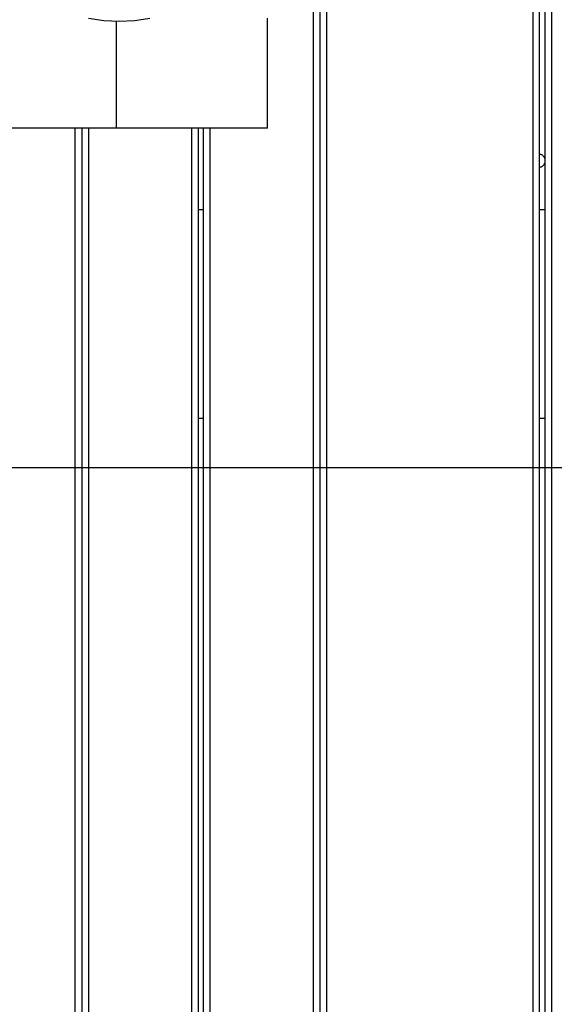
# Model space of a CAD drawing. Extents: x -68 to 68, y -46 to 46.
# Drawn here: x -10 to -8, y -3 to 1 of the extents above; entities that cross this region are included whole.
import ezdxf

# ---------------------------------------------------------------- set-up
doc = ezdxf.new("R2010")
doc.units = 0
doc.layers.get('0').update_dxf_attribs({"linetype": 'CONTINUOUS'})

msp = doc.modelspace()

# ---------------------------------------------------------------- linework, layer by layer
at = {"color": 0}
for points in [[(-8.6239, -8.7), (-8.6239, 2.6804)], [(-8.6239, -8.7), (-8.6239, 2.6804)], [(-8.6239, -8.7), (-8.6239, 2.6804)], [(-8.6239, -8.7), (-8.6239, 2.6804)], [(-8.6239, -8.7), (-8.6239, 2.6804)], [(-8.6239, -8.7), (-8.6239, 2.6804)], [(-8.6239, -8.7), (-8.6239, 2.6804)], [(-8.6239, -8.7), (-8.6239, 2.6804)], [(-8.6239, -8.7), (-8.6239, 2.6804)], [(-8.6239, -8.7), (-8.6239, 2.6804)], [(-8.6239, -8.7), (-8.6239, 2.6804)], [(-8.6239, -8.7), (-8.6239, 2.6804)], [(-8.6239, -8.7), (-8.6239, 2.6804)], [(-8.6239, -8.7), (-8.6239, 2.6804)], [(-8.6239, -8.7), (-8.6239, 2.6804)], [(-8.6239, -8.7), (-8.6239, 2.6804)], [(-8.6239, -8.7), (-8.6239, 2.6804)], [(-8.6239, -8.7), (-8.6239, 2.6804)], [(-8.6239, -8.7), (-8.6239, 2.6804)], [(-8.6239, -8.7), (-8.6239, 2.6804)], [(-8.6239, -8.7), (-8.6239, 2.6804)], [(-8.5939, -8.7), (-8.5939, 2.6804)], [(-8.5939, -8.7), (-8.5939, 2.6804)], [(-8.5939, -8.7), (-8.5939, 2.6804)], [(-8.5939, -8.7), (-8.5939, 2.6804)], [(-8.5939, -8.7), (-8.5939, 2.6804)], [(-8.5939, -8.7), (-8.5939, 2.6804)], [(-8.5939, -8.7), (-8.5939, 2.6804)], [(-8.5939, -8.7), (-8.5939, 2.6804)], [(-8.5939, -8.7), (-8.5939, 2.6804)], [(-8.5939, -8.7), (-8.5939, 2.6804)], [(-8.5939, -8.7), (-8.5939, 2.6804)], [(-8.5939, -8.7), (-8.5939, 2.6804)], [(-8.5939, -8.7), (-8.5939, 2.6804)], [(-8.5939, -8.7), (-8.5939, 2.6804)], [(-8.5939, -8.7), (-8.5939, 2.6804)], [(-8.5939, -8.7), (-8.5939, 2.6804)], [(-8.5939, -8.7), (-8.5939, 2.6804)], [(-8.5939, -8.7), (-8.5939, 2.6804)], [(-8.5939, -8.7), (-8.5939, 2.6804)], [(-8.5939, -8.7), (-8.5939, 2.6804)], [(-8.5939, -8.7), (-8.5939, 2.6804)], [(-8.5639, 2.6804), (-8.5639, -8.7)], [(-8.5639, 2.6804), (-8.5639, -8.7)], [(-8.5639, 2.6804), (-8.5639, -8.7)], [(-8.5639, 2.6804), (-8.5639, -8.7)], [(-8.5639, 2.6804), (-8.5639, -8.7)], [(-8.5639, 2.6804), (-8.5639, -8.7)], [(-8.5639, 2.6804), (-8.5639, -8.7)], [(-8.5639, 2.6804), (-8.5639, -8.7)], [(-8.5639, 2.6804), (-8.5639, -8.7)], [(-8.5639, 2.6804), (-8.5639, -8.7)], [(-8.5639, 2.6804), (-8.5639, -8.7)], [(-8.5639, 2.6804), (-8.5639, -8.7)], [(-8.5639, 2.6804), (-8.5639, -8.7)], [(-8.5639, 2.6804), (-8.5639, -8.7)], [(-8.5639, 2.6804), (-8.5639, -8.7)], [(-8.5639, 2.6804), (-8.5639, -8.7)], [(-8.5639, 2.6804), (-8.5639, -8.7)], [(-8.5639, 2.6804), (-8.5639, -8.7)], [(-8.5639, 2.6804), (-8.5639, -8.7)], [(-8.5639, 2.6804), (-8.5639, -8.7)], [(-8.5639, 2.6804), (-8.5639, -8.7)], [(-7.624, -8.7), (-7.624, 2.6804)], [(-7.624, -8.7), (-7.624, 2.6804)], [(-7.624, -8.7), (-7.624, 2.6804)], [(-7.624, -8.7), (-7.624, 2.6804)], [(-7.624, -8.7), (-7.624, 2.6804)], [(-7.624, -8.7), (-7.624, 2.6804)], [(-7.624, -8.7), (-7.624, 2.6804)], [(-7.624, -8.7), (-7.624, 2.6804)], [(-7.624, -8.7), (-7.624, 2.6804)], [(-7.624, -8.7), (-7.624, 2.6804)], [(-7.624, -8.7), (-7.624, 2.6804)], [(-7.624, -8.7), (-7.624, 2.6804)], [(-7.624, -8.7), (-7.624, 2.6804)], [(-7.624, -8.7), (-7.624, 2.6804)], [(-7.624, -8.7), (-7.624, 2.6804)], [(-7.624, -8.7), (-7.624, 2.6804)], [(-7.624, -8.7), (-7.624, 2.6804)], [(-7.624, -8.7), (-7.624, 2.6804)], [(-7.624, -8.7), (-7.624, 2.6804)], [(-7.624, -8.7), (-7.624, 2.6804)], [(-7.624, -8.7), (-7.624, 2.6804)], [(-7.594, -8.7), (-7.594, 2.6804)], [(-7.594, -8.7), (-7.594, 2.6804)], [(-7.594, -8.7), (-7.594, 2.6804)], [(-7.594, -8.7), (-7.594, 2.6804)], [(-7.594, -8.7), (-7.594, 2.6804)], [(-7.594, -8.7), (-7.594, 2.6804)], [(-7.594, -8.7), (-7.594, 2.6804)], [(-7.594, -8.7), (-7.594, 2.6804)], [(-7.594, -8.7), (-7.594, 2.6804)], [(-7.594, -8.7), (-7.594, 2.6804)], [(-7.594, -8.7), (-7.594, 2.6804)], [(-7.594, -8.7), (-7.594, 2.6804)], [(-7.594, -8.7), (-7.594, 2.6804)], [(-7.594, -8.7), (-7.594, 2.6804)], [(-7.594, -8.7), (-7.594, 2.6804)], [(-7.594, -8.7), (-7.594, 2.6804)], [(-7.594, -8.7), (-7.594, 2.6804)], [(-7.594, -8.7), (-7.594, 2.6804)], [(-7.594, -8.7), (-7.594, 2.6804)], [(-7.594, -8.7), (-7.594, 2.6804)], [(-7.594, -8.7), (-7.594, 2.6804)], [(-7.569, -8.7), (-7.569, 2.6804)], [(-7.569, -8.7), (-7.569, 2.6804)], [(-7.569, -8.7), (-7.569, 2.6804)], [(-7.569, -8.7), (-7.569, 2.6804)], [(-7.569, -8.7), (-7.569, 2.6804)], [(-7.569, -8.7), (-7.569, 2.6804)], [(-7.569, -8.7), (-7.569, 2.6804)], [(-7.569, -8.7), (-7.569, 2.6804)], [(-7.569, -8.7), (-7.569, 2.6804)], [(-7.569, -8.7), (-7.569, 2.6804)], [(-7.569, -8.7), (-7.569, 2.6804)], [(-7.569, -8.7), (-7.569, 2.6804)], [(-7.569, -8.7), (-7.569, 2.6804)], [(-7.569, -8.7), (-7.569, 2.6804)], [(-7.569, -8.7), (-7.569, 2.6804)], [(-7.569, -8.7), (-7.569, 2.6804)], [(-7.569, -8.7), (-7.569, 2.6804)], [(-7.569, -8.7), (-7.569, 2.6804)], [(-7.569, -8.7), (-7.569, 2.6804)], [(-7.569, -8.7), (-7.569, 2.6804)], [(-7.569, -8.7), (-7.569, 2.6804)], [(-7.539, -8.7), (-7.539, 2.6804)], [(-7.539, -8.7), (-7.539, 2.6804)], [(-7.539, -8.7), (-7.539, 2.6804)], [(-7.539, -8.7), (-7.539, 2.6804)], [(-7.539, -8.7), (-7.539, 2.6804)], [(-7.539, -8.7), (-7.539, 2.6804)], [(-7.539, -8.7), (-7.539, 2.6804)], [(-7.539, -8.7), (-7.539, 2.6804)], [(-7.539, -8.7), (-7.539, 2.6804)], [(-7.539, -8.7), (-7.539, 2.6804)], [(-7.539, -8.7), (-7.539, 2.6804)], [(-7.539, -8.7), (-7.539, 2.6804)], [(-7.539, -8.7), (-7.539, 2.6804)], [(-7.539, -8.7), (-7.539, 2.6804)], [(-7.539, -8.7), (-7.539, 2.6804)], [(-7.539, -8.7), (-7.539, 2.6804)], [(-7.539, -8.7), (-7.539, 2.6804)], [(-7.539, -8.7), (-7.539, 2.6804)], [(-7.539, -8.7), (-7.539, 2.6804)], [(-7.539, -8.7), (-7.539, 2.6804)], [(-7.539, -8.7), (-7.539, 2.6804)], [(-9.6475, 1.3141), (-9.579, 1.3037), (-9.5086, 1.3002), (-9.5086, 1.3002), (-9.4379, 1.3037), (-9.3694, 1.3141)], [(-8.8336, 0.8135), (-8.8336, 1.3135)], [(-8.8336, 0.8135), (-8.8336, 1.3135)], [(-8.8336, 0.8135), (-8.8336, 1.3135)], [(-8.8336, 0.8135), (-8.8336, 1.3135)], [(-8.8336, 0.8135), (-8.8336, 1.3135)], [(-8.8336, 0.8135), (-8.8336, 1.3135)], [(-8.8336, 0.8135), (-8.8336, 1.3135)], [(-8.8336, 0.8135), (-8.8336, 1.3135)], [(-8.8336, 0.8135), (-8.8336, 1.3135)], [(-8.8336, 0.8135), (-8.8336, 1.3135)], [(-8.8336, 0.8135), (-8.8336, 1.3135)], [(-8.8336, 0.8135), (-8.8336, 1.3135)], [(-8.8336, 0.8135), (-8.8336, 1.3135)], [(-8.8336, 0.8135), (-8.8336, 1.3135)], [(-8.8336, 0.8135), (-8.8336, 1.3135)], [(-8.8336, 0.8135), (-8.8336, 1.3135)], [(-8.8336, 0.8135), (-8.8336, 1.3135)], [(-8.8336, 0.8135), (-8.8336, 1.3135)], [(-8.8336, 0.8135), (-8.8336, 1.3135)], [(-8.8336, 0.8135), (-8.8336, 1.3135)], [(-8.8336, 0.8135), (-8.8336, 1.3135)], [(-9.5209, 1.3003), (-9.5209, 1.3003)], [(-9.5209, 0.8135), (-9.5209, 1.3003)], [(-9.5209, 0.8135), (-9.5209, 1.3003)], [(-9.5209, 0.8135), (-9.5209, 1.3003)], [(-9.5209, 0.8135), (-9.5209, 1.3003)], [(-9.5209, 0.8135), (-9.5209, 1.3003)], [(-9.5209, 0.8135), (-9.5209, 1.3003)], [(-9.5209, 0.8135), (-9.5209, 1.3003)], [(-9.5209, 0.8135), (-9.5209, 1.3003)], [(-9.5209, 0.8135), (-9.5209, 1.3003)], [(-9.5209, 0.8135), (-9.5209, 1.3003)], [(-9.5209, 0.8135), (-9.5209, 1.3003)], [(-9.5209, 0.8135), (-9.5209, 1.3003)], [(-9.5209, 0.8135), (-9.5209, 1.3003)], [(-9.5209, 0.8135), (-9.5209, 1.3003)], [(-9.5209, 0.8135), (-9.5209, 1.3003)], [(-9.5209, 0.8135), (-9.5209, 1.3003)], [(-9.5209, 0.8135), (-9.5209, 1.3003)], [(-9.5209, 0.8135), (-9.5209, 1.3003)], [(-9.5209, 0.8135), (-9.5209, 1.3003)], [(-9.5209, 0.8135), (-9.5209, 1.3003)], [(-9.5209, 0.8135), (-9.5209, 1.3003)], [(-9.5209, 0.8135), (-39.4962, 0.8135)], [(-9.5209, 0.8135), (-39.4962, 0.8135)], [(-9.5209, 0.8135), (-39.4962, 0.8135)], [(-9.5209, 0.8135), (-39.4962, 0.8135)], [(-9.5209, 0.8135), (-39.4962, 0.8135)], [(-9.5209, 0.8135), (-39.4962, 0.8135)], [(-9.5209, 0.8135), (-39.4962, 0.8135)], [(-9.5209, 0.8135), (-39.4962, 0.8135)], [(-9.5209, 0.8135), (-39.4962, 0.8135)], [(-9.5209, 0.8135), (-39.4962, 0.8135)], [(-9.5209, 0.8135), (-39.4962, 0.8135)], [(-9.5209, 0.8135), (-39.4962, 0.8135)], [(-9.5209, 0.8135), (-39.4962, 0.8135)], [(-9.5209, 0.8135), (-39.4962, 0.8135)], [(-9.5209, 0.8135), (-39.4962, 0.8135)], [(-9.5209, 0.8135), (-39.4962, 0.8135)], [(-9.5209, 0.8135), (-39.4962, 0.8135)], [(-9.5209, 0.8135), (-39.4962, 0.8135)], [(-9.5209, 0.8135), (-39.4962, 0.8135)], [(-9.5209, 0.8135), (-39.4962, 0.8135)], [(-9.5209, 0.8135), (-39.4962, 0.8135)], [(-9.7089, 0.8135), (-9.7089, 0.8135)], [(-9.7089, -6.8361), (-9.7089, 0.8135)], [(-9.7089, -6.8361), (-9.7089, 0.8135)], [(-9.7089, -6.8361), (-9.7089, 0.8135)], [(-9.7089, -6.8361), (-9.7089, 0.8135)], [(-9.7089, -6.8361), (-9.7089, 0.8135)], [(-9.7089, -6.8361), (-9.7089, 0.8135)], [(-9.7089, -6.8361), (-9.7089, 0.8135)], [(-9.7089, -6.8361), (-9.7089, 0.8135)], [(-9.7089, -6.8361), (-9.7089, 0.8135)], [(-9.7089, -6.8361), (-9.7089, 0.8135)], [(-9.7089, -6.8361), (-9.7089, 0.8135)], [(-9.7089, -6.8361), (-9.7089, 0.8135)], [(-9.7089, -6.8361), (-9.7089, 0.8135)], [(-9.7089, -6.8361), (-9.7089, 0.8135)], [(-9.7089, -6.8361), (-9.7089, 0.8135)], [(-9.7089, -6.8361), (-9.7089, 0.8135)], [(-9.7089, -6.8361), (-9.7089, 0.8135)], [(-9.7089, -6.8361), (-9.7089, 0.8135)], [(-9.7089, -6.8361), (-9.7089, 0.8135)], [(-9.7089, -6.8361), (-9.7089, 0.8135)], [(-9.7089, -6.8361), (-9.7089, 0.8135)], [(-9.6789, 0.8135), (-9.6789, 0.8135)], [(-9.6789, 0.8135), (-9.6789, -6.8361)], [(-9.6789, 0.8135), (-9.6789, -6.8361)], [(-9.6789, 0.8135), (-9.6789, -6.8361)], [(-9.6789, 0.8135), (-9.6789, -6.8361)], [(-9.6789, 0.8135), (-9.6789, -6.8361)], [(-9.6789, 0.8135), (-9.6789, -6.8361)], [(-9.6789, 0.8135), (-9.6789, -6.8361)], [(-9.6789, 0.8135), (-9.6789, -6.8361)], [(-9.6789, 0.8135), (-9.6789, -6.8361)], [(-9.6789, 0.8135), (-9.6789, -6.8361)], [(-9.6789, 0.8135), (-9.6789, -6.8361)], [(-9.6789, 0.8135), (-9.6789, -6.8361)], [(-9.6789, 0.8135), (-9.6789, -6.8361)], [(-9.6789, 0.8135), (-9.6789, -6.8361)], [(-9.6789, 0.8135), (-9.6789, -6.8361)], [(-9.6789, 0.8135), (-9.6789, -6.8361)], [(-9.6789, 0.8135), (-9.6789, -6.8361)], [(-9.6789, 0.8135), (-9.6789, -6.8361)], [(-9.6789, 0.8135), (-9.6789, -6.8361)], [(-9.6789, 0.8135), (-9.6789, -6.8361)], [(-9.6789, 0.8135), (-9.6789, -6.8361)], [(-9.6489, 0.8135), (-9.6489, 0.8135)], [(-9.6489, 0.8135), (-9.6489, -6.8361)], [(-9.6489, 0.8135), (-9.6489, -6.8361)], [(-9.6489, 0.8135), (-9.6489, -6.8361)], [(-9.6489, 0.8135), (-9.6489, -6.8361)], [(-9.6489, 0.8135), (-9.6489, -6.8361)], [(-9.6489, 0.8135), (-9.6489, -6.8361)], [(-9.6489, 0.8135), (-9.6489, -6.8361)], [(-9.6489, 0.8135), (-9.6489, -6.8361)], [(-9.6489, 0.8135), (-9.6489, -6.8361)], [(-9.6489, 0.8135), (-9.6489, -6.8361)], [(-9.6489, 0.8135), (-9.6489, -6.8361)], [(-9.6489, 0.8135), (-9.6489, -6.8361)], [(-9.6489, 0.8135), (-9.6489, -6.8361)], [(-9.6489, 0.8135), (-9.6489, -6.8361)], [(-9.6489, 0.8135), (-9.6489, -6.8361)], [(-9.6489, 0.8135), (-9.6489, -6.8361)], [(-9.6489, 0.8135), (-9.6489, -6.8361)], [(-9.6489, 0.8135), (-9.6489, -6.8361)], [(-9.6489, 0.8135), (-9.6489, -6.8361)], [(-9.6489, 0.8135), (-9.6489, -6.8361)], [(-9.6489, 0.8135), (-9.6489, -6.8361)], [(-9.5209, 0.8135), (-9.5209, 0.8135)], [(-8.8336, 0.8135), (-9.5209, 0.8135)], [(-8.8336, 0.8135), (-9.5209, 0.8135)], [(-8.8336, 0.8135), (-9.5209, 0.8135)], [(-8.8336, 0.8135), (-9.5209, 0.8135)], [(-8.8336, 0.8135), (-9.5209, 0.8135)], [(-8.8336, 0.8135), (-9.5209, 0.8135)], [(-8.8336, 0.8135), (-9.5209, 0.8135)], [(-8.8336, 0.8135), (-9.5209, 0.8135)], [(-8.8336, 0.8135), (-9.5209, 0.8135)], [(-8.8336, 0.8135), (-9.5209, 0.8135)], [(-8.8336, 0.8135), (-9.5209, 0.8135)], [(-8.8336, 0.8135), (-9.5209, 0.8135)], [(-8.8336, 0.8135), (-9.5209, 0.8135)], [(-8.8336, 0.8135), (-9.5209, 0.8135)], [(-8.8336, 0.8135), (-9.5209, 0.8135)], [(-8.8336, 0.8135), (-9.5209, 0.8135)], [(-8.8336, 0.8135), (-9.5209, 0.8135)], [(-8.8336, 0.8135), (-9.5209, 0.8135)], [(-8.8336, 0.8135), (-9.5209, 0.8135)], [(-8.8336, 0.8135), (-9.5209, 0.8135)], [(-8.8336, 0.8135), (-9.5209, 0.8135)], [(-9.5209, 0.8135), (-9.5209, 0.8135)], [(-9.5209, 0.8135), (-9.5209, 0.8135)], [(-9.1789, 0.8135), (-9.1789, 0.8135)], [(-9.1789, 0.8135), (-9.1789, -6.8361)], [(-9.1789, 0.8135), (-9.1789, -6.8361)], [(-9.1789, 0.8135), (-9.1789, -6.8361)], [(-9.1789, 0.8135), (-9.1789, -6.8361)], [(-9.1789, 0.8135), (-9.1789, -6.8361)], [(-9.1789, 0.8135), (-9.1789, -6.8361)], [(-9.1789, 0.8135), (-9.1789, -6.8361)], [(-9.1789, 0.8135), (-9.1789, -6.8361)], [(-9.1789, 0.8135), (-9.1789, -6.8361)], [(-9.1789, 0.8135), (-9.1789, -6.8361)], [(-9.1789, 0.8135), (-9.1789, -6.8361)], [(-9.1789, 0.8135), (-9.1789, -6.8361)], [(-9.1789, 0.8135), (-9.1789, -6.8361)], [(-9.1789, 0.8135), (-9.1789, -6.8361)], [(-9.1789, 0.8135), (-9.1789, -6.8361)], [(-9.1789, 0.8135), (-9.1789, -6.8361)], [(-9.1789, 0.8135), (-9.1789, -6.8361)], [(-9.1789, 0.8135), (-9.1789, -6.8361)], [(-9.1789, 0.8135), (-9.1789, -6.8361)], [(-9.1789, 0.8135), (-9.1789, -6.8361)], [(-9.1789, 0.8135), (-9.1789, -6.8361)], [(-9.1489, 0.8135), (-9.1489, 0.8135)], [(-9.1489, 0.8135), (-9.1489, -6.8361)], [(-9.1489, 0.8135), (-9.1489, -6.8361)], [(-9.1489, 0.8135), (-9.1489, -6.8361)], [(-9.1489, 0.8135), (-9.1489, -6.8361)], [(-9.1489, 0.8135), (-9.1489, -6.8361)], [(-9.1489, 0.8135), (-9.1489, -6.8361)], [(-9.1489, 0.8135), (-9.1489, -6.8361)], [(-9.1489, 0.8135), (-9.1489, -6.8361)], [(-9.1489, 0.8135), (-9.1489, -6.8361)], [(-9.1489, 0.8135), (-9.1489, -6.8361)], [(-9.1489, 0.8135), (-9.1489, -6.8361)], [(-9.1489, 0.8135), (-9.1489, -6.8361)], [(-9.1489, 0.8135), (-9.1489, -6.8361)], [(-9.1489, 0.8135), (-9.1489, -6.8361)], [(-9.1489, 0.8135), (-9.1489, -6.8361)], [(-9.1489, 0.8135), (-9.1489, -6.8361)], [(-9.1489, 0.8135), (-9.1489, -6.8361)], [(-9.1489, 0.8135), (-9.1489, -6.8361)], [(-9.1489, 0.8135), (-9.1489, -6.8361)], [(-9.1489, 0.8135), (-9.1489, -6.8361)], [(-9.1489, 0.8135), (-9.1489, -6.8361)], [(-9.1239, 0.8135), (-9.1239, 0.8135)], [(-9.1239, -6.8361), (-9.1239, 0.8135)], [(-9.1239, -6.8361), (-9.1239, 0.8135)], [(-9.1239, -6.8361), (-9.1239, 0.8135)], [(-9.1239, -6.8361), (-9.1239, 0.8135)], [(-9.1239, -6.8361), (-9.1239, 0.8135)], [(-9.1239, -6.8361), (-9.1239, 0.8135)], [(-9.1239, -6.8361), (-9.1239, 0.8135)], [(-9.1239, -6.8361), (-9.1239, 0.8135)], [(-9.1239, -6.8361), (-9.1239, 0.8135)], [(-9.1239, -6.8361), (-9.1239, 0.8135)], [(-9.1239, -6.8361), (-9.1239, 0.8135)], [(-9.1239, -6.8361), (-9.1239, 0.8135)], [(-9.1239, -6.8361), (-9.1239, 0.8135)], [(-9.1239, -6.8361), (-9.1239, 0.8135)], [(-9.1239, -6.8361), (-9.1239, 0.8135)], [(-9.1239, -6.8361), (-9.1239, 0.8135)], [(-9.1239, -6.8361), (-9.1239, 0.8135)], [(-9.1239, -6.8361), (-9.1239, 0.8135)], [(-9.1239, -6.8361), (-9.1239, 0.8135)], [(-9.1239, -6.8361), (-9.1239, 0.8135)], [(-9.1239, -6.8361), (-9.1239, 0.8135)], [(-9.0939, 0.8135), (-9.0939, 0.8135)], [(-9.0939, -6.8361), (-9.0939, 0.8135)], [(-9.0939, -6.8361), (-9.0939, 0.8135)], [(-9.0939, -6.8361), (-9.0939, 0.8135)], [(-9.0939, -6.8361), (-9.0939, 0.8135)], [(-9.0939, -6.8361), (-9.0939, 0.8135)], [(-9.0939, -6.8361), (-9.0939, 0.8135)], [(-9.0939, -6.8361), (-9.0939, 0.8135)], [(-9.0939, -6.8361), (-9.0939, 0.8135)], [(-9.0939, -6.8361), (-9.0939, 0.8135)], [(-9.0939, -6.8361), (-9.0939, 0.8135)], [(-9.0939, -6.8361), (-9.0939, 0.8135)], [(-9.0939, -6.8361), (-9.0939, 0.8135)], [(-9.0939, -6.8361), (-9.0939, 0.8135)], [(-9.0939, -6.8361), (-9.0939, 0.8135)], [(-9.0939, -6.8361), (-9.0939, 0.8135)], [(-9.0939, -6.8361), (-9.0939, 0.8135)], [(-9.0939, -6.8361), (-9.0939, 0.8135)], [(-9.0939, -6.8361), (-9.0939, 0.8135)], [(-9.0939, -6.8361), (-9.0939, 0.8135)], [(-9.0939, -6.8361), (-9.0939, 0.8135)], [(-9.0939, -6.8361), (-9.0939, 0.8135)], [(-8.8336, 0.8135), (-8.8336, 0.8135)], [(-8.8336, 0.8135), (-8.8336, 0.8135)], [(-7.594, 0.6348), (-7.594, 0.6348), (-7.5912, 0.6352), (-7.5885, 0.6359), (-7.586, 0.6368), (-7.5836, 0.6381), (-7.5812, 0.6394), (-7.5791, 0.641), (-7.5772, 0.6427), (-7.5755, 0.6448), (-7.5737, 0.6468), (-7.5723, 0.6489), (-7.571, 0.6512), (-7.57, 0.6537), (-7.5691, 0.6562), (-7.5686, 0.6589), (-7.5682, 0.6616), (-7.5682, 0.6645), (-7.5682, 0.6645), (-7.5682, 0.6671), (-7.5686, 0.6698), (-7.5691, 0.6723), (-7.57, 0.675), (-7.571, 0.6773), (-7.5723, 0.6797), (-7.5737, 0.6818), (-7.5755, 0.6841), (-7.5772, 0.6859), (-7.5791, 0.6876), (-7.5812, 0.6891), (-7.5836, 0.6906), (-7.586, 0.6917), (-7.5885, 0.6928), (-7.5912, 0.6935), (-7.594, 0.6942)], [(-9.1489, 0.4402), (-9.1489, 0.4402)], [(-9.1239, 0.4402), (-9.1489, 0.4402)], [(-9.1239, 0.4402), (-9.1489, 0.4402)], [(-9.1239, 0.4402), (-9.1489, 0.4402)], [(-9.1239, 0.4402), (-9.1489, 0.4402)], [(-9.1239, 0.4402), (-9.1489, 0.4402)], [(-9.1239, 0.4402), (-9.1489, 0.4402)], [(-9.1239, 0.4402), (-9.1489, 0.4402)], [(-9.1239, 0.4402), (-9.1489, 0.4402)], [(-9.1239, 0.4402), (-9.1489, 0.4402)], [(-9.1239, 0.4402), (-9.1489, 0.4402)], [(-9.1239, 0.4402), (-9.1489, 0.4402)], [(-9.1239, 0.4402), (-9.1489, 0.4402)], [(-9.1239, 0.4402), (-9.1489, 0.4402)], [(-9.1239, 0.4402), (-9.1489, 0.4402)], [(-9.1239, 0.4402), (-9.1489, 0.4402)], [(-9.1239, 0.4402), (-9.1489, 0.4402)], [(-9.1239, 0.4402), (-9.1489, 0.4402)], [(-9.1239, 0.4402), (-9.1489, 0.4402)], [(-9.1239, 0.4402), (-9.1489, 0.4402)], [(-9.1239, 0.4402), (-9.1489, 0.4402)], [(-9.1239, 0.4402), (-9.1489, 0.4402)], [(-9.1239, 0.4402), (-9.1239, 0.4402)], [(-7.594, 0.4402), (-7.594, 0.4402)], [(-7.569, 0.4402), (-7.594, 0.4402)], [(-7.569, 0.4402), (-7.594, 0.4402)], [(-7.569, 0.4402), (-7.594, 0.4402)], [(-7.569, 0.4402), (-7.594, 0.4402)], [(-7.569, 0.4402), (-7.594, 0.4402)], [(-7.569, 0.4402), (-7.594, 0.4402)], [(-7.569, 0.4402), (-7.594, 0.4402)], [(-7.569, 0.4402), (-7.594, 0.4402)], [(-7.569, 0.4402), (-7.594, 0.4402)], [(-7.569, 0.4402), (-7.594, 0.4402)], [(-7.569, 0.4402), (-7.594, 0.4402)], [(-7.569, 0.4402), (-7.594, 0.4402)], [(-7.569, 0.4402), (-7.594, 0.4402)], [(-7.569, 0.4402), (-7.594, 0.4402)], [(-7.569, 0.4402), (-7.594, 0.4402)], [(-7.569, 0.4402), (-7.594, 0.4402)], [(-7.569, 0.4402), (-7.594, 0.4402)], [(-7.569, 0.4402), (-7.594, 0.4402)], [(-7.569, 0.4402), (-7.594, 0.4402)], [(-7.569, 0.4402), (-7.594, 0.4402)], [(-7.569, 0.4402), (-7.594, 0.4402)], [(-7.569, 0.4402), (-7.569, 0.4402)], [(-9.1489, -0.5098), (-9.1489, -0.5098)], [(-9.1239, -0.5098), (-9.1489, -0.5098)], [(-9.1239, -0.5098), (-9.1489, -0.5098)], [(-9.1239, -0.5098), (-9.1489, -0.5098)], [(-9.1239, -0.5098), (-9.1489, -0.5098)], [(-9.1239, -0.5098), (-9.1489, -0.5098)], [(-9.1239, -0.5098), (-9.1489, -0.5098)], [(-9.1239, -0.5098), (-9.1489, -0.5098)], [(-9.1239, -0.5098), (-9.1489, -0.5098)], [(-9.1239, -0.5098), (-9.1489, -0.5098)], [(-9.1239, -0.5098), (-9.1489, -0.5098)], [(-9.1239, -0.5098), (-9.1489, -0.5098)], [(-9.1239, -0.5098), (-9.1489, -0.5098)], [(-9.1239, -0.5098), (-9.1489, -0.5098)], [(-9.1239, -0.5098), (-9.1489, -0.5098)], [(-9.1239, -0.5098), (-9.1489, -0.5098)], [(-9.1239, -0.5098), (-9.1489, -0.5098)], [(-9.1239, -0.5098), (-9.1489, -0.5098)], [(-9.1239, -0.5098), (-9.1489, -0.5098)], [(-9.1239, -0.5098), (-9.1489, -0.5098)], [(-9.1239, -0.5098), (-9.1489, -0.5098)], [(-9.1239, -0.5098), (-9.1489, -0.5098)], [(-9.1239, -0.5098), (-9.1239, -0.5098)], [(-7.594, -0.5098), (-7.594, -0.5098)], [(-7.569, -0.5098), (-7.594, -0.5098)], [(-7.569, -0.5098), (-7.594, -0.5098)], [(-7.569, -0.5098), (-7.594, -0.5098)], [(-7.569, -0.5098), (-7.594, -0.5098)], [(-7.569, -0.5098), (-7.594, -0.5098)], [(-7.569, -0.5098), (-7.594, -0.5098)], [(-7.569, -0.5098), (-7.594, -0.5098)], [(-7.569, -0.5098), (-7.594, -0.5098)], [(-7.569, -0.5098), (-7.594, -0.5098)], [(-7.569, -0.5098), (-7.594, -0.5098)], [(-7.569, -0.5098), (-7.594, -0.5098)], [(-7.569, -0.5098), (-7.594, -0.5098)], [(-7.569, -0.5098), (-7.594, -0.5098)], [(-7.569, -0.5098), (-7.594, -0.5098)], [(-7.569, -0.5098), (-7.594, -0.5098)], [(-7.569, -0.5098), (-7.594, -0.5098)], [(-7.569, -0.5098), (-7.594, -0.5098)], [(-7.569, -0.5098), (-7.594, -0.5098)], [(-7.569, -0.5098), (-7.594, -0.5098)], [(-7.569, -0.5098), (-7.594, -0.5098)], [(-7.569, -0.5098), (-7.594, -0.5098)], [(-7.569, -0.5098), (-7.569, -0.5098)], [(59.2637, -0.7348), (-68.2935, -0.7348)], [(59.2637, -0.7348), (-68.2935, -0.7348)], [(59.2637, -0.7348), (-68.2935, -0.7348)], [(59.2637, -0.7348), (-68.2935, -0.7348)], [(59.2637, -0.7348), (-68.2935, -0.7348)], [(59.2637, -0.7348), (-68.2935, -0.7348)], [(59.2637, -0.7348), (-68.2935, -0.7348)], [(59.2637, -0.7348), (-68.2935, -0.7348)], [(59.2637, -0.7348), (-68.2935, -0.7348)], [(59.2637, -0.7348), (-68.2935, -0.7348)], [(59.2637, -0.7348), (-68.2935, -0.7348)], [(59.2637, -0.7348), (-68.2935, -0.7348)], [(59.2637, -0.7348), (-68.2935, -0.7348)], [(59.2637, -0.7348), (-68.2935, -0.7348)], [(59.2637, -0.7348), (-68.2935, -0.7348)], [(59.2637, -0.7348), (-68.2935, -0.7348)], [(59.2637, -0.7348), (-68.2935, -0.7348)], [(59.2637, -0.7348), (-68.2935, -0.7348)], [(59.2637, -0.7348), (-68.2935, -0.7348)], [(59.2637, -0.7348), (-68.2935, -0.7348)], [(59.2637, -0.7348), (-68.2935, -0.7348)]]:
    msp.add_lwpolyline(points, dxfattribs=at)

doc.saveas('drawing.dxf')
